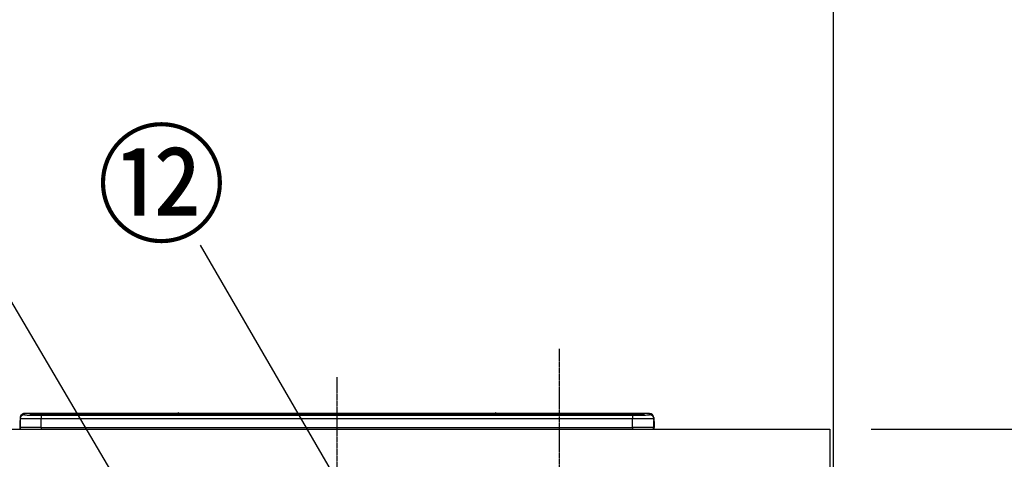
# Model space of a CAD drawing. Units: millimetres. Extents: x -109 to 26472, y -120 to 8847.
# Drawn here: x 2562 to 3493, y 3001 to 3416 of the extents above; entities that cross this region are included whole.
import ezdxf

# ---------------------------------------------------------------- set-up
doc = ezdxf.new("R2010")
doc.units = ezdxf.units.MM
doc.linetypes.add('CENTER', pattern=[2, 1.25, -0.25, 0.25, -0.25])
doc.layers.get('DEFPOINTS').update_dxf_attribs({"color": 146})
for name, color, linetype in [('111-壁仕上', 3, 'Continuous'), ('126-甲板', 2, 'Continuous'), ('150-機器', 8, 'Continuous'), ('161-番号', 110, 'Continuous'), ('166-寸法B', 11, 'Continuous')]:
    doc.layers.add(name, color=color, linetype=linetype)
doc.styles.add('KH001', font='txt')
doc.dimstyles.new('KH1xx030', dxfattribs={"dimscale": 30, "dimtxt": 2, "dimasz": 0.6, "dimexe": 0.3, "dimexo": 1.2, "dimgap": 0.5, "dimtad": 3, "dimdec": 1, "dimdsep": 46, "dimlunit": 6, "dimtxsty": 'KH001', "dimblk": 'DOT', "dimcen": 1, "dimdle": 1, "dimclrd": 256, "dimclre": 256, "dimclrt": 256, "dimadec": 0, "dimazin": 0, "dimtfac": 1, "dimtdec": 1, "dimtix": 1, "dimtmove": 2, "dimatfit": 3, "dimldrblk": 'CLOSEDBLANK', "dimfxl": 1, "dimtolj": 1, "dimtzin": 0, "dimlwd": -1, "dimlwe": -1, "dimarcsym": 0})

# ---------------------------------------------------------------- blocks, each defined once
blk = doc.blocks.new('HT-F6S_S')
at = {"layer": '150-機器', "color": 161, "linetype": 'CENTER'}
blk.add_line((0, 49.100772), (0, -286.922919), dxfattribs=at)
at = {"layer": '150-機器', "color": 13, "linetype": 'Continuous'}
for p, q in [((-299.500043, 10.929567), (-299.500043, 9.682376)), ((-299.500043, 9.682376), (-299.500043, 1.500002)), ((-295.500066, 13.681005), (-295.500035, 14.928196)), ((-150.725876, 14.929567), (-295.500035, 14.929567)), ((-295.500035, 14.928196), (-295.500035, 14.929567)), ((-150.726517, 14.928196), (-295.500035, 14.928196)), ((-290.000046, 14.711172), (-290.000046, 13.690271)), ((-290.000046, 13.690271), (-289.902502, 13.680667)), ((-289.902502, 13.680667), (-289.900567, 13.680274)), ((-289.500054, 13.6144), (-289.500054, 14.211343)), ((-289.500054, 13.6144), (-289.500054, 14.211343)), ((-284.500058, 14.85515), (-284.500058, 14.355321)), ((-284.500058, 14.85515), (284.499972, 14.85515)), ((284.499972, 14.355321), (-284.500058, 14.355321)), ((-284.500058, 13.828487), (-284.500058, 14.355321)), ((234.741206, 13.82914), (-284.000244, 13.82914)), ((-279.500061, 13.41541), (-279.500061, 13.415581)), ((279.499976, 13.415581), (-279.500061, 13.415581)), ((279.499976, 13.41541), (-279.500061, 13.41541)), ((-279.500061, 13.254082), (-279.500061, 9.927578)), ((-279.500061, 13.254082), (279.499976, 13.254082)), ((-279.500061, 1.752046), (-279.500061, 9.927578)), ((279.499976, 9.927578), (-279.500061, 9.927578)), ((-253.250325, 13.559089), (-253.250325, 13.415581)), ((-241.250134, 13.585267), (-252.250309, 13.585267)), ((-240.250134, 13.559089), (-240.250134, 13.415581)), ((-240.250134, 13.415581), (-240.250134, 13.559089)), ((-219.000137, 13.559093), (-219.000137, 13.415581)), ((-206.999965, 13.585271), (-218.000137, 13.585271)), ((-205.999961, 13.559093), (-205.999961, 13.415581)), ((-205.999961, 13.415581), (-205.999961, 13.559093)), ((-199.99974, 13.559093), (-199.999755, 13.415581)), ((-168.99975, 13.585271), (-198.999755, 13.585271)), ((-167.99975, 13.559093), (-167.99975, 13.415581)), ((-167.99975, 13.415581), (-167.99975, 13.559093)), ((-162.000006, 13.559093), (-162.000006, 13.415581)), ((-149.999815, 13.585271), (-161.000002, 13.585271)), ((-150.74243, 14.891467), (-150.742387, 14.891673)), ((-150.685911, 14.884031), (-150.74243, 14.891467)), ((-150.524994, 14.877726), (-150.685911, 14.884031)), ((-150.284147, 14.873515), (-150.524994, 14.877726)), ((-150.000041, 14.872034), (-150.284147, 14.873515)), ((-149.71595, 14.873515), (-150.000041, 14.872034)), ((-149.475103, 14.877726), (-149.71595, 14.873515)), ((-149.314171, 14.884031), (-149.475103, 14.877726)), ((-149.257663, 14.891467), (-149.314171, 14.884031)), ((149.274132, 14.929567), (-149.274205, 14.929567)), ((149.273491, 14.928196), (-149.273564, 14.928196)), ((-149.257694, 14.891673), (-149.257663, 14.891467)), ((-148.999815, 13.559093), (-148.999815, 13.415581)), ((-148.999815, 13.415581), (-148.999815, 13.559093)), ((-120.659189, 13.558818), (-120.659189, 13.415581)), ((-108.659017, 13.584995), (-119.659197, 13.584995)), ((-107.659014, 13.558818), (-107.659014, 13.415581)), ((-107.659014, 13.415581), (-107.659014, 13.558818)), ((-101.659196, 13.558818), (-101.659196, 13.415581)), ((-89.659017, 13.584995), (-100.659196, 13.584995)), ((-88.659013, 13.558818), (-88.659013, 13.415581)), ((-88.659013, 13.415581), (-88.659013, 13.558818)), ((-82.659016, 13.558818), (-82.659016, 13.415581)), ((-70.658833, 13.584995), (-81.659013, 13.584995)), ((-69.658833, 13.558818), (-69.658833, 13.415581)), ((-69.658833, 13.415581), (-69.658833, 13.558818)), ((-63.658619, 13.558818), (-63.658619, 13.415581)), ((-32.658622, 13.584995), (-62.658623, 13.584995)), ((-31.658618, 13.558818), (-31.658618, 13.415581)), ((-31.658618, 13.415581), (-31.658618, 13.558818)), ((-25.65887, 13.558818), (-25.658874, 13.415581)), ((-13.658691, 13.584995), (-24.65887, 13.584995)), ((-12.658695, 13.415581), (-12.658691, 13.558818)), ((-12.658691, 13.558818), (-12.658691, 13.415581)), ((19.34131, 13.558818), (19.341306, 13.415581)), ((31.341489, 13.584995), (20.34131, 13.584995)), ((32.341485, 13.558818), (32.341485, 13.415581)), ((32.341485, 13.415581), (32.341485, 13.558818)), ((38.341699, 13.558818), (38.341699, 13.415581)), ((69.3417, 13.584995), (39.341699, 13.584995)), ((70.341704, 13.558818), (70.341704, 13.415581)), ((70.341704, 13.415581), (70.341704, 13.558818)), ((122.74976, 13.558818), (122.74976, 13.415581)), ((134.749939, 13.584995), (123.74976, 13.584995)), ((135.749943, 13.415581), (135.749943, 13.558818)), ((135.749943, 13.558818), (135.749943, 13.415581)), ((141.750149, 13.558818), (141.750149, 13.415581)), ((172.750154, 13.584995), (142.750149, 13.584995)), ((149.257624, 14.891673), (149.257593, 14.891467)), ((149.257593, 14.891467), (149.314097, 14.884031)), ((149.314097, 14.884031), (149.475029, 14.877726)), ((149.475029, 14.877726), (149.715876, 14.873515)), ((149.715876, 14.873515), (149.999967, 14.872034)), ((149.999967, 14.872034), (150.284073, 14.873515)), ((150.284073, 14.873515), (150.524905, 14.877726)), ((150.524905, 14.877726), (150.685841, 14.884031)), ((150.685841, 14.884031), (150.74236, 14.891467)), ((295.49998, 14.929567), (150.725802, 14.929567)), ((295.49998, 14.928196), (150.726443, 14.928196)), ((150.74236, 14.891467), (150.742314, 14.891673)), ((173.750154, 13.558818), (173.750154, 13.415581)), ((173.750154, 13.415581), (173.750154, 13.558818)), ((179.749898, 13.558818), (179.749898, 13.415581)), ((191.750089, 13.584995), (180.749902, 13.584995)), ((192.750077, 13.558818), (192.750077, 13.415581)), ((192.750077, 13.415581), (192.750077, 13.558818)), ((234.741206, 13.900931), (234.741206, 13.508278)), ((234.741206, 13.508278), (234.741206, 13.415581)), ((250.741152, 13.927108), (235.74121, 13.927108)), ((235.74121, 13.4821), (250.741152, 13.4821)), ((235.74121, 13.4821), (235.74121, 13.415581)), ((250.741152, 13.4821), (250.741152, 13.415581)), ((251.741136, 13.508278), (251.741136, 13.900931)), ((251.741136, 13.900931), (251.741136, 13.415581)), ((283.999976, 13.82914), (251.741136, 13.82914)), ((251.741136, 13.508278), (251.741136, 13.415581)), ((279.499976, 13.41541), (279.499976, 13.415581)), ((279.499976, 13.254082), (279.499976, 9.927578)), ((279.499976, 1.752046), (279.499976, 9.927578)), ((284.499972, 14.85515), (284.499972, 14.355321)), ((284.499972, 13.828483), (284.499972, 14.355321)), ((289.499965, 13.614404), (289.499965, 14.211343)), ((289.499965, 13.614404), (289.499965, 14.211343)), ((289.902416, 13.680667), (289.882987, 13.676401)), ((289.999961, 13.690271), (289.902416, 13.680667)), ((289.999961, 13.690271), (289.965361, 13.682116)), ((289.999961, 14.711172), (289.999961, 13.690271)), ((295.49998, 14.928196), (295.49998, 14.929567)), ((295.49998, 13.681005), (295.49998, 14.928196)), ((299.499988, 10.929567), (299.499957, 9.682376)), ((299.499957, 9.682376), (299.499957, 1.500002)), ((299.499988, 8.692306), (299.499988, 10.929567)), ((-299.900051, 7.400002), (-299.600058, 7.400002)), ((-299.900051, 7.400002), (-299.900051, 1.500002)), ((-299.600058, 7.400002), (-299.567397, 7.731653)), ((-299.600058, 0.599998), (-299.600058, 7.400002)), ((-299.567397, 7.731653), (-299.500043, 7.974435)), ((-298.400039, 0.000002), (-298.000062, 0.000002)), ((-298.000062, 0.000002), (297.999969, -0.000002)), ((-279.500061, 1.752046), (-279.500061, 0.000002)), ((-279.500061, 1.752046), (279.499976, 1.752046)), ((279.499976, 1.752046), (279.499976, 0.000002)), ((299.499988, 8.692306), (299.499988, 6.999998)), ((299.499988, 6.999998), (299.499988, 1.500002)), ((299.599973, 0.599998), (299.599973, 7.400002)), ((299.899965, 7.400002), (299.599973, 7.400002)), ((299.899965, 7.400002), (299.899965, 1.500002)), ((299.899965, 7.400002), (299.900023, 7.400002)), ((299.899965, 1.500002), (299.900023, 1.500002)), ((299.900023, 1.500002), (299.900023, 7.400002))]:
    blk.add_line(p, q, dxfattribs=at)
for points in [[(-279.500054, 9.927576), (-281.993548, 9.925663), (-284.448133, 9.919953), (-286.825504, 9.910537), (-289.088565, 9.897559), (-291.202, 9.881224), (-293.132829, 9.861786), (-294.850924, 9.839548), (-296.329474, 9.814858), (-297.545406, 9.788101), (-298.479747, 9.759693), (-299.117916, 9.730079), (-299.449954, 9.699721), (-299.500054, 9.682376)], [(-295.500054, 13.681005), (-295.375217, 13.627778), (-295.121985, 13.588745)], [(-295.121985, 13.588745), (-294.569017, 13.537495), (-293.780903, 13.488485), (-292.769941, 13.442479), (-291.551907, 13.400195), (-290.145808, 13.362293), (-288.573585, 13.329365), (-286.859773, 13.301923), (-285.031115, 13.280398), (-283.116147, 13.265123), (-281.144751, 13.256338), (-279.500054, 13.254077)], [(279.499968, 13.254077), (281.494764, 13.257408), (283.458432, 13.267349), (285.360329, 13.283745), (287.170777, 13.30634), (288.861525, 13.334782), (290.406189, 13.368626), (291.780665, 13.407345), (292.963504, 13.450335), (293.93625, 13.496923), (294.683723, 13.546385), (295.194258, 13.597947), (295.459889, 13.650805), (295.499969, 13.681005)], [(299.499969, 9.682376), (299.343922, 9.712946), (298.878217, 9.74304), (298.110121, 9.772186), (297.05162, 9.799931), (295.719231, 9.825842), (294.133746, 9.849514), (292.319906, 9.870578), (290.306015, 9.888705), (288.123499, 9.903612), (285.806416, 9.915067), (283.390922, 9.922891), (280.914712, 9.926962), (279.499968, 9.927576)], [(-279.500054, 1.752038), (-281.993548, 1.750072), (-284.448133, 1.744203), (-286.825504, 1.734523), (-289.088565, 1.721184), (-291.202, 1.704393), (-293.132829, 1.684413), (-294.850924, 1.661555), (-296.329474, 1.636176), (-297.545406, 1.608672), (-298.479747, 1.579472), (-299.117916, 1.549032), (-299.449954, 1.517827), (-299.500054, 1.499998)], [(299.499969, 1.499998), (299.343922, 1.531421), (298.878217, 1.562354), (298.110121, 1.592313), (297.05162, 1.620833), (295.719231, 1.647466), (294.133746, 1.671798), (292.319906, 1.69345), (290.306015, 1.712082), (288.123499, 1.727406), (285.806416, 1.73918), (283.390922, 1.747222), (280.914712, 1.751407), (279.499968, 1.752038)]]:
    blk.add_lwpolyline(points, dxfattribs=at)
for centre, radius, start, end in [((-295.500769, 9.681731), 3.999278, 89.989932, 179.990749), ((-295.500726, 10.92888), 3.999316, 89.990104, 179.990136), ((-289.999965, 14.211261), 0.499915, 0.009769, 90.009231), ((-285.879922, -37.556099), 52.429408, 88.491884, 94.50719), ((-282.094428, 117.046599), 103.663656, 265.645183, 271.434077), ((-285.556961, -35.832066), 50.198514, 88.793577, 94.505222), ((-285.249397, -34.021347), 47.866789, 88.504611, 94.494338), ((-252.500154, 4.015387), 9.573143, 88.504479, 94.494412), ((-241.000305, 4.015146), 9.57338, 85.505685, 91.495379), ((-218.249958, 4.014804), 9.573726, 88.504728, 94.494208), ((-206.750144, 4.014804), 9.573726, 85.505792, 91.495272), ((-199.249573, 4.015111), 9.573419, 88.5047, 94.494281), ((-168.749929, 4.014804), 9.573726, 85.505792, 91.495272), ((-161.249812, 4.014307), 9.574223, 88.504885, 94.494052), ((-150.000041, 14.590877), 0.800967, 22.057758, 157.942243), ((-149.75001, 4.014307), 9.574223, 85.505948, 91.495115), ((-119.909014, 4.014998), 9.57326, 88.504669, 94.494396), ((-108.409196, 4.014781), 9.573474, 85.50566, 91.495298), ((-100.909009, 4.01468), 9.573578, 88.504735, 94.494308), ((-89.409195, 4.014781), 9.573474, 85.50566, 91.495298), ((-81.90883, 4.01468), 9.573578, 88.504735, 94.494308), ((-70.40902, 4.01468), 9.573578, 85.505692, 91.495265), ((-62.908445, 4.01508), 9.573174, 88.504643, 94.494422), ((-32.408805, 4.01473), 9.573524, 85.505676, 91.495281), ((-24.908688, 4.014804), 9.57345, 88.504704, 94.494344), ((-13.408874, 4.014843), 9.573411, 85.505645, 91.495304), ((20.091493, 4.014804), 9.57345, 88.504704, 94.494344), ((31.591307, 4.014878), 9.573376, 85.505635, 91.495311), ((39.091882, 4.014839), 9.573419, 88.504702, 94.494352), ((69.591518, 4.01468), 9.573578, 85.505692, 91.495265), ((123.499947, 4.01468), 9.573578, 88.504735, 94.494308), ((134.999764, 4.014928), 9.573326, 85.505614, 91.495343), ((142.50034, 4.014427), 9.573827, 88.504813, 94.494229), ((149.999971, 14.590877), 0.800967, 22.057758, 157.942243), ((172.999976, 4.014928), 9.573326, 85.505614, 91.495343), ((180.500092, 4.014427), 9.573827, 88.504813, 94.494229), ((191.999906, 4.015231), 9.573023, 85.505541, 91.495371), ((235.491365, 23.05172), 9.572883, 265.505528, 271.495536), ((235.4914, 4.356541), 9.573827, 88.504813, 94.494229), ((250.990969, 4.357302), 9.573066, 85.505555, 91.495358), ((250.990981, 23.051794), 9.572953, 268.504553, 274.494427), ((282.094086, 117.084871), 103.701912, 268.566592, 274.353101), ((285.249137, -34.020403), 47.865849, 85.505612, 91.495422), ((285.879856, -37.555349), 52.428662, 85.492767, 91.508159), ((285.556903, -35.831056), 50.197508, 85.494721, 91.20648), ((289.999879, 14.211261), 0.499915, 89.990769, 179.990231), ((295.50068, 9.681731), 3.999278, 0.009251, 90.010068), ((295.500653, 10.928864), 3.999336, 0.010107, 90.009653), ((-298.397261, 1.500919), 1.502789, 180.034964, 216.833806), ((-297.900047, 7.399998), 2, 143.13047, 179.999961), ((-298.400047, 1.499998), 1.5, 216.869898, 270), ((-298.000054, 1.499998), 1.5, 179.999961, 270), ((297.999969, 1.499998), 1.5, 270, 0.000039), ((297.999977, 1.499998), 1.5, 270, 0.000039), ((298.399977, 1.499998), 1.5, 270, 323.130102), ((298.400023, 1.499998), 1.5, 270, 323.130102), ((297.899977, 7.399998), 1.7, 0.000039, 29.383361), ((297.899977, 7.399998), 2, 0.000039, 40.11986), ((297.900023, 7.399998), 2, 0.000039, 39.880789), ((298.403531, 1.498798), 1.496434, 323.0852, 0.04603), ((298.397234, 1.500919), 1.502789, 323.166194, 359.965036)]:
    blk.add_arc(centre, radius, start, end, dxfattribs=at)
blk = doc.blocks.new('_Dot')
at = {"color": 0, "linetype": 'ByBlock', "lineweight": -2}
blk.add_line((-0.5, 0), (-1, 0), dxfattribs=at)
at = {"color": 0, "linetype": 'ByBlock', "const_width": 0.5}
blk.add_lwpolyline([(-0.25, 0, 1), (0.25, 0, 1)], format="xyb", close=True, dxfattribs=at)
blk = doc.blocks.new('*D440')
at = {"layer": '166-寸法B', "transparency": 16777216}
for p, q in [((3610.495614, 3029.120669), (4009.902388, 3029.120669)), ((4000.902388, 2187.120669), (4000.902388, 3011.120669)), ((3366.997306, 2169.120669), (4009.902388, 2169.120669))]:
    blk.add_line(p, q, dxfattribs=at)
at = {"layer": 'DEFPOINTS', "color": 0, "transparency": 16777216}
for p in [(3574.495614, 3029.120669), (4000.902388, 3029.120669), (3330.997306, 2169.120669)]:
    blk.add_point(p, dxfattribs=at)
at = {"layer": '166-寸法B', "transparency": 16777216, "xscale": 18, "yscale": 18, "zscale": 18}
for p, rotation in [((4000.902388, 3029.120669), 90), ((4000.902388, 2169.120669), 270)]:
    blk.add_blockref('_Dot', p, dxfattribs=dict(at, rotation=rotation))
at = {"layer": '166-寸法B', "transparency": 16777216, "insert": (3950.877007, 2599.120669), "char_height": 60, "attachment_point": 5, "rotation": 90, "style": 'KH001'}
blk.add_mtext('\\A1;860(910)', dxfattribs=at)
blk = doc.blocks.new('_ClosedBlank')
at = {"color": 0, "linetype": 'ByBlock', "lineweight": -2}
for p, q in [((-1, 0.166667), (0, 0)), ((-1, 0.166667), (-1, -0.166667)), ((0, 0), (-1, -0.166667))]:
    blk.add_line(p, q, dxfattribs=at)
blk = doc.blocks.new('*D441')
at = {"layer": '166-寸法B', "transparency": 16777216}
for p, q in [((3628.970267, 4569.120669), (4144.902388, 4569.120669)), ((4135.902388, 2187.120669), (4135.902388, 4551.120669)), ((3366.997306, 2169.120669), (4144.902388, 2169.120669))]:
    blk.add_line(p, q, dxfattribs=at)
at = {"layer": 'DEFPOINTS', "color": 0, "transparency": 16777216}
for p in [(3592.970267, 4569.120669), (4135.902388, 4569.120669), (3330.997306, 2169.120669)]:
    blk.add_point(p, dxfattribs=at)
at = {"layer": '166-寸法B', "transparency": 16777216, "xscale": 18, "yscale": 18, "zscale": 18}
for p, rotation in [((4135.902388, 4569.120669), 90), ((4135.902388, 2169.120669), 270)]:
    blk.add_blockref('_Dot', p, dxfattribs=dict(at, rotation=rotation))
at = {"layer": '166-寸法B', "transparency": 16777216, "insert": (4087.095282, 3369.120669), "char_height": 60, "attachment_point": 5, "rotation": 90, "style": 'KH001'}
blk.add_mtext('\\A1;2,400', dxfattribs=at)
blk = doc.blocks.new('*D445')
at = {"layer": '166-寸法B', "transparency": 16777216}
for p, q in [((3366.997306, 3864.120669), (4009.902388, 3864.120669)), ((4000.902388, 3047.120669), (4000.902388, 3846.120669)), ((3366.997306, 3029.120669), (4009.902388, 3029.120669))]:
    blk.add_line(p, q, dxfattribs=at)
at = {"layer": 'DEFPOINTS', "color": 0, "transparency": 16777216}
for p in [(3330.997306, 3864.120669), (4000.902388, 3864.120669), (3330.997306, 3029.120669)]:
    blk.add_point(p, dxfattribs=at)
at = {"layer": '166-寸法B', "transparency": 16777216, "xscale": 18, "yscale": 18, "zscale": 18}
for p, rotation in [((4000.902388, 3864.120669), 90), ((4000.902388, 3029.120669), 270)]:
    blk.add_blockref('_Dot', p, dxfattribs=dict(at, rotation=rotation))
at = {"layer": '166-寸法B', "transparency": 16777216, "insert": (3950.877007, 3446.620669), "char_height": 60, "attachment_point": 5, "rotation": 90, "style": 'KH001'}
blk.add_mtext('\\A1;835(785)', dxfattribs=at)

msp = doc.modelspace()

# ---------------------------------------------------------------- linework, layer by layer
at = {"layer": '111-壁仕上', "ltscale": 2}
msp.add_line((3331, 4569.12), (3331, 2169.12), dxfattribs=at)
at = {"layer": '126-甲板'}
msp.add_lwpolyline([(890, 3029.12), (3328, 3029.12), (3328, 2989.12), (890, 2989.12)], close=True, dxfattribs=at)
at = {"layer": 'DEFPOINTS', "linetype": 'CENTER'}
msp.add_line((3072, 3105.1), (3072, 2656.81), dxfattribs=at)

# ---------------------------------------------------------------- block references
at = {"layer": '150-機器'}
msp.add_blockref('HT-F6S_S', (2862, 3029.12), dxfattribs=at)

# ---------------------------------------------------------------- texts
at = {"layer": '161-番号', "insert": (2757.44, 3305.48), "char_height": 90, "attachment_point": 3, "style": 'KH001'}
msp.add_mtext('⑫', dxfattribs=at)

# ---------------------------------------------------------------- dimensions: what is measured, and where the dimension line sits
at = {"layer": '166-寸法B'}
dim = msp.add_linear_dim(base=(4135.9, 4569.12), p1=(3331, 2169.12), p2=(3592.97, 4569.12), angle=90, dimstyle='KH1xx030', dxfattribs=at)
dim.commit()
dim.dimension.update_dxf_attribs({"geometry": '*D441', "text_midpoint": (4087.1, 3369.12)})
for base, p1, p2, override, picture, middle in [((4000.9, 3864.12), (3331, 3029.12), (3331, 3864.12), {"dimpost": '(785)'}, '*D445', (3950.88, 3446.62)), ((4000.9, 3029.12), (3331, 2169.12), (3574.5, 3029.12), {"dimpost": '(910)'}, '*D440', (3950.88, 2599.12))]:
    dim = msp.add_linear_dim(base=base, p1=p1, p2=p2, angle=90, dimstyle='KH1xx030', override=override, dxfattribs=at)
    dim.commit()
    dim.dimension.update_dxf_attribs({"geometry": picture, "text_midpoint": middle})

# ---------------------------------------------------------------- leaders
at = {"layer": '161-番号'}
for points in [[(2920.1, 2881.11), (2733.09, 3202.94)], [(2844.79, 2656.52), (2525.92, 3197.75)]]:
    msp.add_leader(points, dimstyle='KH1xx030', override={"dimasz": 2, "dimgap": 0.5, "dimtad": 1}, dxfattribs=at)

doc.saveas('drawing.dxf')
